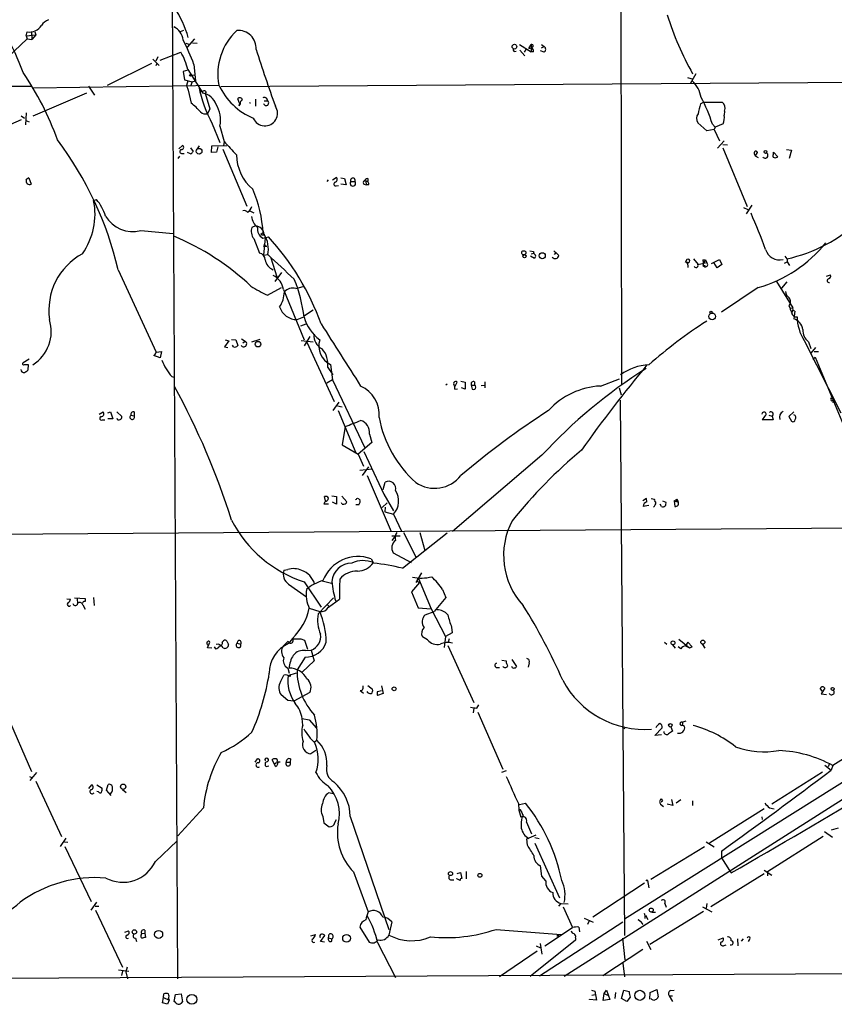
# Model space of a CAD drawing. Extents: x 0 to 1061, y 115 to 1011.
# Drawn here: x 360 to 506, y 160 to 337 of the extents above; entities that cross this region are included whole.
import ezdxf

# ---------------------------------------------------------------- set-up
doc = ezdxf.new("R2010")
doc.units = 0
doc.header["$MEASUREMENT"] = 0
doc.layers.add('MAIN', color=5, linetype='CONTINUOUS')

msp = doc.modelspace()

# ---------------------------------------------------------------- linework, layer by layer
at = {"layer": 'MAIN'}
for p, q in [((386.9267, 356.3793), (387.9427, 164.1013)), ((467.614, 355.0246), (467.7833, 270.9506)), ((387.2653, 335.2973), (387.604, 335.2126)), ((356.2773, 328.7779), (360.934, 333.0959)), ((360.7647, 333.6886), (360.934, 334.3659)), ((360.7647, 333.6886), (362.458, 333.8579)), ((360.7647, 333.6886), (360.934, 333.0959)), ((360.934, 333.0959), (361.7807, 333.0113)), ((361.696, 334.4506), (361.7807, 333.0113)), ((362.458, 333.8579), (361.7807, 333.0113)), ((362.2887, 334.3659), (362.458, 333.8579)), ((389.0433, 334.6199), (388.4507, 334.3659)), ((389.7207, 331.6566), (391.0753, 333.0959)), ((389.4667, 332.3339), (389.9747, 332.1646)), ((390.652, 332.4186), (391.4987, 332.3339)), ((449.4107, 332.0799), (451.5273, 330.8099)), ((450.596, 331.2333), (450.2573, 330.7253)), ((451.104, 331.4026), (451.5273, 332.0799)), ((451.104, 331.4026), (451.612, 331.4873)), ((451.5273, 332.0799), (451.5273, 330.8099)), ((451.866, 331.7413), (451.612, 331.4873)), ((453.39, 332.0799), (453.898, 331.7413)), ((453.39, 331.4873), (453.898, 331.7413)), ((383.54, 329.4553), (384.6407, 328.3546)), ((384.3867, 329.8786), (384.048, 329.1166)), ((384.81, 329.2859), (388.5353, 330.7253)), ((449.4953, 331.0639), (450.4267, 330.0479)), ((451.9507, 330.8099), (451.5273, 330.8099)), ((453.898, 330.7253), (453.2207, 330.9793)), ((383.286, 328.6933), (375.3273, 324.7139)), ((384.2173, 328.6933), (384.048, 328.2699)), ((389.8053, 327.5926), (392.5147, 323.3593)), ((390.906, 328.5239), (391.16, 325.5606)), ((389.8053, 327.5079), (388.9587, 327.2539)), ((388.9587, 327.2539), (389.2127, 325.7299)), ((390.398, 326.5766), (390.9907, 326.6613)), ((479.6367, 326.1533), (480.6527, 325.8993)), ((481.1607, 326.8306), (480.1447, 325.0526)), ((325.4587, 324.4599), (361.696, 324.6293)), ((362.0347, 324.2906), (395.3933, 324.7986)), ((371.9407, 324.6293), (373.0413, 323.0206)), ((389.2127, 325.7299), (390.5673, 325.3913)), ((389.8053, 325.5606), (389.5513, 324.7139)), ((389.5513, 324.7139), (389.89, 323.8673)), ((390.5673, 325.3913), (390.3133, 324.6293)), ((390.5673, 325.3913), (391.16, 325.5606)), ((395.732, 324.5446), (533.2307, 325.4759)), ((371.602, 323.3593), (361.95, 319.2106)), ((389.89, 323.8673), (390.398, 321.5813)), ((391.922, 323.6133), (392.5993, 323.7826)), ((393.1073, 323.6133), (392.938, 323.3593)), ((392.938, 323.3593), (393.7847, 320.5653)), ((399.1187, 321.5813), (398.78, 322.3433)), ((401.9973, 322.2586), (401.9973, 320.9886)), ((393.7847, 320.5653), (393.3613, 319.6339)), ((399.1187, 321.5813), (398.9493, 321.0733)), ((399.2033, 321.4119), (398.9493, 321.0733)), ((403.5213, 322.0046), (404.114, 322.0046)), ((482.0073, 321.4119), (482.5153, 321.7506)), ((482.5153, 321.7506), (485.902, 321.7506)), ((359.8333, 319.2953), (360.426, 318.8719)), ((360.7647, 319.8033), (360.5953, 317.6866)), ((486.3253, 320.1419), (486.2407, 319.3799)), ((359.8333, 318.5333), (348.8267, 313.8766)), ((360.68, 318.4486), (361.2727, 318.1946)), ((394.208, 317.8559), (395.5627, 314.4693)), ((395.5627, 317.4326), (396.3247, 314.6386)), ((483.108, 316.5859), (481.4993, 318.0253)), ((484.124, 317.7713), (484.632, 317.2633)), ((484.632, 317.2633), (484.4627, 316.8399)), ((486.0713, 317.8559), (484.632, 317.2633)), ((484.4627, 316.8399), (483.108, 316.5859)), ((484.4627, 316.8399), (485.394, 314.8079)), ((388.1967, 313.3686), (388.874, 313.9613)), ((390.3133, 313.5379), (390.7367, 312.8606)), ((391.8373, 313.8766), (391.4987, 313.3686)), ((394.0387, 312.6913), (394.1233, 313.8766)), ((394.1233, 313.8766), (396.8327, 313.9613)), ((395.224, 313.7073), (394.97, 312.7759)), ((396.3247, 314.6386), (396.24, 313.8766)), ((486.2407, 314.8079), (485.0553, 313.4533)), ((485.9867, 314.1306), (486.8333, 314.0459)), ((485.9867, 313.5379), (490.3893, 302.9546)), ((388.2813, 312.0139), (388.0273, 311.5906)), ((388.7893, 312.5219), (389.128, 312.5219)), ((390.3133, 312.4373), (389.7207, 312.6913)), ((394.97, 312.7759), (394.0387, 312.6913)), ((396.0707, 313.2839), (400.3887, 303.0393)), ((491.6593, 312.4373), (491.8287, 312.0986)), ((492.1673, 312.6913), (491.8287, 312.0986)), ((491.8287, 312.0986), (492.3367, 311.7599)), ((491.998, 312.9453), (492.1673, 312.6913)), ((492.0827, 312.8606), (492.1673, 312.6913)), ((495.1307, 312.7759), (495.8927, 311.9293)), ((495.1307, 312.3526), (495.1307, 312.7759)), ((497.4167, 313.1993), (498.348, 313.1146)), ((498.348, 313.1146), (497.9247, 311.5906)), ((361.188, 308.1193), (360.68, 307.7806)), ((361.188, 308.1193), (360.68, 307.7806)), ((361.188, 308.1193), (361.6113, 307.0186)), ((415.798, 307.7806), (416.4753, 308.2039)), ((417.322, 308.1193), (417.9993, 308.0346)), ((415.036, 307.7806), (414.782, 307.4419)), ((416.4753, 306.6799), (416.8987, 306.7646)), ((418.2533, 306.8493), (417.322, 307.0186)), ((417.9993, 308.0346), (418.2533, 306.8493)), ((419.1, 307.4419), (419.862, 307.4419)), ((421.4707, 307.0186), (421.894, 306.8493)), ((421.8093, 307.5266), (421.894, 306.8493)), ((422.3173, 306.8493), (421.894, 306.8493)), ((422.148, 308.0346), (422.148, 307.5266)), ((372.872, 304.0553), (373.38, 304.2246)), ((489.712, 302.7853), (490.474, 302.4466)), ((491.236, 303.2086), (490.22, 301.6846)), ((400.9813, 302.1926), (401.6587, 301.8539)), ((401.9973, 299.4833), (401.32, 299.2293)), ((381.3387, 298.6366), (387.1807, 298.1286)), ((403.352, 298.2133), (402.9287, 297.9593)), ((403.2673, 297.2819), (404.2833, 297.5359)), ((403.606, 297.9593), (403.352, 298.2133)), ((401.6587, 297.1973), (402.6747, 294.5726)), ((403.6907, 297.3666), (403.4367, 294.2339)), ((404.0293, 295.8426), (403.606, 295.7579)), ((403.606, 295.7579), (404.0293, 295.8426)), ((403.7753, 295.9273), (404.0293, 295.8426)), ((403.4367, 294.2339), (404.1987, 294.3186)), ((451.2733, 294.9959), (451.9507, 294.9113)), ((452.12, 293.6413), (451.4427, 294.0646)), ((451.5273, 294.4879), (452.0353, 294.5726)), ((455.5913, 294.9959), (456.5227, 294.1493)), ((455.7607, 294.3186), (456.0993, 294.7419)), ((497.1627, 294.0646), (497.5013, 293.5566)), ((404.7067, 293.7259), (405.8073, 290.3393)), ((452.2047, 293.8106), (452.12, 293.6413)), ((479.552, 293.4719), (479.2133, 292.8793)), ((479.6367, 292.8793), (479.7213, 292.0326)), ((480.7373, 293.5566), (481.584, 292.5406)), ((481.4993, 292.5406), (483.108, 292.8793)), ((482.4307, 293.3873), (482.854, 293.3873)), ((482.5153, 292.7946), (482.4307, 292.3713)), ((482.4307, 292.3713), (482.7693, 292.1173)), ((482.854, 293.3873), (482.5153, 292.7946)), ((482.7693, 292.3713), (482.7693, 292.1173)), ((482.854, 293.3873), (483.108, 292.8793)), ((483.9547, 292.7099), (485.394, 293.4719)), ((484.9707, 291.9479), (484.378, 292.8793)), ((485.8173, 292.5406), (484.9707, 291.9479)), ((485.394, 293.4719), (485.8173, 292.5406)), ((497.078, 292.7946), (497.586, 293.0486)), ((497.586, 293.5566), (497.586, 293.0486)), ((497.586, 293.0486), (498.0093, 292.3713)), ((377.2747, 291.6093), (384.1327, 276.7926)), ((406.654, 291.1013), (405.4687, 289.4926)), ((504.6133, 290.4239), (505.3753, 290.6779)), ((495.6387, 289.4926), (498.602, 284.7513)), ((497.5013, 289.4079), (496.57, 288.3073)), ((404.114, 287.0373), (406.654, 288.3919)), ((406.9927, 288.0533), (410.718, 278.9939)), ((409.194, 288.2226), (410.5487, 288.5613)), ((492.3367, 288.3919), (485.7327, 283.9893)), ((497.84, 285.0899), (498.094, 284.6666)), ((410.8027, 283.3966), (412.3267, 284.4126)), ((498.094, 284.6666), (498.602, 284.7513)), ((498.9407, 284.1586), (498.7713, 282.8039)), ((409.448, 282.6346), (410.6333, 283.1426)), ((410.1253, 281.5339), (411.0567, 281.8726)), ((397.1713, 278.8246), (396.4093, 277.7239)), ((396.494, 278.9939), (397.1713, 278.8246)), ((397.6793, 279.0786), (398.4413, 278.9939)), ((398.018, 277.7239), (397.8487, 278.0626)), ((398.4413, 278.9939), (398.78, 277.9779)), ((399.4573, 279.1633), (400.1347, 278.7399)), ((399.7113, 278.4859), (400.1347, 278.7399)), ((402.7593, 279.0786), (401.2353, 278.5706)), ((410.21, 278.9093), (412.3267, 278.6553)), ((411.734, 279.5866), (410.718, 277.8933)), ((411.226, 278.5706), (416.1367, 267.9026)), ((500.634, 278.9093), (507.238, 265.8706)), ((501.396, 278.6553), (501.8193, 277.4699)), ((384.81, 275.7766), (383.7093, 276.1999)), ((384.1327, 276.7926), (385.064, 276.8773)), ((385.064, 276.8773), (384.81, 275.7766)), ((396.4093, 277.7239), (397.002, 277.6393)), ((502.666, 277.6393), (501.8193, 276.6233)), ((502.412, 276.8773), (503.174, 276.8773)), ((361.2727, 275.5226), (360.172, 274.8453)), ((360.426, 274.5913), (361.1033, 274.5913)), ((361.1033, 274.5913), (361.0187, 273.5753)), ((415.4593, 274.5913), (415.798, 271.7973)), ((502.158, 275.5226), (502.5813, 275.8613)), ((502.5813, 275.8613), (512.572, 251.9006)), ((414.9513, 273.9986), (415.8827, 272.7286)), ((386.9267, 272.3899), (387.2653, 272.3053)), ((415.798, 271.7973), (414.782, 271.2046)), ((415.798, 271.7973), (421.64, 259.6053)), ((436.4567, 271.0353), (436.2027, 270.8659)), ((437.896, 270.6966), (438.2347, 271.3739)), ((438.912, 271.5433), (439.674, 271.3739)), ((439.674, 271.3739), (439.674, 270.1039)), ((441.3673, 271.4586), (441.3673, 270.8659)), ((443.23, 271.4586), (443.23, 270.3579)), ((463.9733, 270.6966), (467.4447, 271.9666)), ((437.8113, 270.1039), (438.3193, 270.1886)), ((439.674, 270.1039), (438.9967, 270.3579)), ((440.7747, 270.8659), (441.3673, 270.8659)), ((440.7747, 270.8659), (440.944, 270.1039)), ((442.5527, 270.7813), (443.1453, 270.8659)), ((467.36, 270.3579), (467.6987, 269.0879)), ((416.9833, 267.8179), (415.8827, 266.2939)), ((467.5293, 268.1566), (468.2913, 171.8906)), ((505.3753, 268.4953), (505.46, 268.3259)), ((505.714, 268.0719), (505.968, 268.0719)), ((505.968, 268.0719), (505.714, 267.6486)), ((373.888, 265.6166), (374.5653, 266.0399)), ((375.412, 265.8706), (375.92, 266.0399)), ((375.92, 266.0399), (376.3433, 264.7699)), ((377.0207, 266.0399), (377.952, 265.1933)), ((380.1533, 266.0399), (380.1533, 265.3626)), ((416.7293, 267.1406), (417.576, 266.9713)), ((416.814, 266.2939), (420.0313, 258.6739)), ((498.7713, 266.0399), (497.84, 265.1933)), ((374.4807, 264.6006), (374.904, 264.6006)), ((376.3433, 264.7699), (375.412, 264.7699)), ((379.5607, 265.4473), (380.1533, 265.3626)), ((495.046, 264.6006), (493.0987, 264.6006)), ((494.284, 265.4473), (494.8767, 265.2779)), ((494.8767, 265.2779), (495.046, 264.6006)), ((497.84, 265.1933), (498.348, 264.3466)), ((418.084, 263.4153), (417.576, 260.1133)), ((422.4867, 262.0606), (422.91, 260.5366)), ((422.91, 260.5366), (420.4547, 258.4199)), ((417.576, 260.1133), (420.4547, 258.4199)), ((421.4707, 258.9279), (425.0267, 251.2233)), ((420.4547, 258.4199), (421.386, 256.3033)), ((453.4747, 258.2506), (437.388, 244.5346)), ((420.7087, 255.5413), (422.9947, 255.7953)), ((422.3173, 256.1339), (421.132, 254.6099)), ((422.0633, 254.6099), (426.3813, 244.5346)), ((424.942, 252.0699), (425.2807, 253.4246)), ((414.4433, 249.8686), (414.274, 249.5299)), ((414.528, 250.0379), (414.3587, 250.7999)), ((415.7133, 250.9693), (416.56, 250.7999)), ((416.56, 249.4453), (415.798, 249.7839)), ((416.56, 250.7999), (416.56, 249.4453)), ((417.576, 249.4453), (417.4067, 249.6993)), ((417.4913, 250.8846), (418.4227, 249.8686)), ((420.2853, 250.5459), (420.7087, 250.2919)), ((424.7727, 248.8526), (425.6193, 249.6993)), ((425.0267, 251.2233), (426.8047, 248.2599)), ((472.2707, 250.4613), (471.5933, 250.0379)), ((472.3553, 249.8686), (472.2707, 250.4613)), ((473.1173, 250.4613), (473.71, 250.3766)), ((475.1493, 250.0379), (475.742, 249.7839)), ((477.266, 250.0379), (477.774, 250.3766)), ((477.266, 250.0379), (477.8587, 249.8686)), ((477.266, 250.0379), (477.3507, 249.0219)), ((477.6893, 249.9533), (477.8587, 249.8686)), ((477.9433, 249.9533), (477.774, 250.3766)), ((414.274, 249.5299), (415.1207, 249.5299)), ((420.5393, 249.3606), (420.0313, 249.3606)), ((425.2807, 248.9373), (425.196, 248.0906)), ((425.196, 248.0906), (426.8047, 247.6673)), ((472.694, 249.1913), (471.678, 249.0219)), ((474.98, 249.0219), (474.726, 249.4453)), ((426.8047, 247.6673), (428.244, 244.6193)), ((342.5613, 243.9419), (515.5353, 245.2119)), ((428.5827, 244.3653), (430.8687, 239.8779)), ((431.546, 244.3653), (432.3927, 241.1479)), ((426.466, 243.7726), (427.99, 243.7726)), ((427.0587, 243.6879), (426.466, 242.9259)), ((428.4133, 237.9306), (436.4567, 244.2806)), ((422.7407, 239.6239), (423.164, 238.8619)), ((426.72, 240.7246), (429.9373, 238.9466)), ((407.0773, 237.5919), (407.7547, 237.6766)), ((413.9353, 235.6446), (415.6287, 235.2213)), ((431.8, 237.0839), (430.784, 235.3906)), ((431.1227, 235.5599), (431.4613, 235.3906)), ((431.292, 236.0679), (433.578, 230.6493)), ((407.924, 235.0519), (411.1413, 232.7659)), ((410.718, 235.4753), (413.766, 230.9033)), ((431.4613, 235.3906), (430.022, 233.6973)), ((435.61, 234.1206), (436.2027, 232.6813)), ((368.046, 232.4273), (368.7233, 232.3426)), ((369.4007, 232.5966), (371.348, 232.5119)), ((369.9087, 232.4273), (369.9933, 231.6653)), ((371.348, 232.5119), (371.348, 231.9193)), ((372.872, 232.6813), (372.9567, 231.2419)), ((413.258, 229.7179), (415.9673, 232.5966)), ((415.1207, 230.9033), (417.068, 232.3426)), ((430.022, 233.6973), (431.2073, 230.8186)), ((436.2027, 232.6813), (434.086, 230.1413)), ((370.9247, 231.3266), (371.348, 230.5646)), ((411.6493, 230.7339), (413.512, 230.1413)), ((414.782, 231.4959), (415.2053, 231.0726)), ((431.2073, 230.8186), (433.578, 230.6493)), ((433.578, 230.6493), (436.118, 225.6539)), ((432.4773, 229.5486), (434.086, 230.1413)), ((437.2187, 227.3473), (437.3033, 226.3313)), ((395.986, 224.6379), (396.24, 224.8919)), ((408.6013, 225.3153), (407.924, 224.3839)), ((410.1253, 225.2306), (410.8027, 224.9766)), ((410.8027, 224.9766), (411.3107, 223.3679)), ((432.9007, 225.0613), (431.9693, 225.5693)), ((436.118, 225.6539), (435.864, 223.7066)), ((437.3033, 226.3313), (436.118, 225.6539)), ((436.7953, 225.2306), (436.626, 224.6379)), ((478.1127, 225.1459), (479.9753, 223.6219)), ((393.3613, 223.6219), (393.7847, 224.6379)), ((393.3613, 224.2146), (393.446, 223.9606)), ((394.1233, 223.5373), (393.3613, 223.6219)), ((394.5467, 223.7913), (394.8007, 223.4526)), ((395.3087, 224.2993), (394.8853, 224.2146)), ((396.8327, 224.8073), (397.0867, 224.2146)), ((398.6953, 224.4686), (399.288, 224.2993)), ((406.9927, 223.9606), (407.8393, 224.8073)), ((410.972, 223.1139), (411.988, 223.1986)), ((411.988, 223.1986), (412.496, 221.2513)), ((436.5413, 224.0453), (441.198, 213.8006)), ((475.488, 224.6379), (475.9113, 224.2993)), ((476.9273, 224.1299), (477.4353, 223.5373)), ((478.4513, 223.4526), (477.9433, 223.7913)), ((479.7213, 224.6379), (479.298, 223.9606)), ((479.298, 223.9606), (479.9753, 223.6219)), ((480.4833, 223.7913), (479.7213, 224.6379)), ((479.9753, 223.6219), (480.4833, 223.7913)), ((482.346, 224.2146), (482.7693, 223.5373)), ((410.8873, 221.9286), (409.448, 219.6426)), ((446.278, 221.4206), (447.04, 221.2513)), ((448.056, 221.5053), (448.9027, 220.2353)), ((544.2373, 222.4366), (468.2913, 174.8539)), ((407.7547, 219.9813), (408.0087, 219.0499)), ((412.496, 221.2513), (410.3793, 219.2193)), ((445.3467, 220.0659), (445.8547, 220.0659)), ((451.1887, 220.9126), (451.0193, 220.1506)), ((406.4847, 217.5259), (407.0773, 218.7113)), ((407.8393, 218.6266), (409.3633, 219.1346)), ((408.178, 218.4573), (408.3473, 218.8806)), ((422.148, 216.8486), (422.9947, 216.1713)), ((424.6033, 216.7639), (424.942, 215.4093)), ((503.8513, 215.8326), (503.5127, 216.3406)), ((504.3593, 216.3406), (503.682, 215.3246)), ((407.7547, 214.1393), (406.5693, 215.1553)), ((411.734, 215.5786), (408.8553, 214.0546)), ((420.7933, 215.9173), (421.386, 215.4939)), ((423.926, 215.7479), (424.6033, 215.9173)), ((424.942, 215.4093), (423.926, 215.0706)), ((503.682, 215.3246), (504.6133, 215.2399)), ((408.8553, 214.0546), (407.7547, 214.1393)), ((441.198, 212.7846), (441.1133, 211.9379)), ((441.7907, 212.7846), (442.1293, 213.3773)), ((357.2933, 211.4299), (361.696, 201.3546)), ((410.3793, 210.9219), (411.6493, 210.6679)), ((410.464, 209.7366), (410.3793, 210.9219)), ((441.96, 212.0226), (446.4473, 201.7779)), ((411.6493, 210.6679), (412.9193, 209.1439)), ((473.7947, 207.8739), (475.0647, 209.2286)), ((476.6733, 209.3979), (476.9273, 208.6359)), ((478.7053, 210.2446), (479.3827, 210.4986)), ((474.98, 207.9586), (473.7947, 207.8739)), ((515.112, 208.2973), (505.7987, 202.4553)), ((412.5807, 206.6886), (413.004, 207.0273)), ((401.9127, 203.0479), (402.336, 203.6406)), ((408.2627, 203.6406), (408.178, 203.0479)), ((412.8347, 205.1646), (411.9033, 204.5719)), ((403.86, 202.2859), (404.368, 202.3706)), ((405.384, 202.7093), (404.9607, 203.4713)), ((405.5533, 202.2859), (405.384, 202.7093)), ((406.4, 203.0479), (405.892, 203.1326)), ((407.5007, 203.0479), (408.178, 203.0479)), ((504.3593, 202.5399), (505.46, 201.6086)), ((505.206, 202.7939), (504.952, 202.2013)), ((505.7987, 202.4553), (505.46, 201.6086)), ((361.3573, 200.5079), (361.8653, 200.2539)), ((361.442, 199.7459), (362.6273, 201.1853)), ((447.04, 201.5239), (446.1933, 201.1853)), ((514.35, 200.6773), (457.454, 164.5246)), ((503.936, 201.2699), (494.792, 195.5126)), ((362.458, 199.6613), (367.1147, 189.6706)), ((372.0253, 198.3066), (372.5333, 198.9839)), ((373.4647, 198.9839), (374.396, 198.3913)), ((375.158, 198.0526), (375.4967, 199.0686)), ((373.7187, 197.7139), (373.4647, 197.7986)), ((376.0047, 197.0366), (375.158, 198.0526)), ((378.0367, 198.1373), (378.714, 197.6293)), ((415.9673, 197.3753), (415.1207, 197.5446)), ((392.5993, 194.8353), (388.0273, 189.8399)), ((449.2413, 195.5973), (449.326, 194.4119)), ((449.4107, 195.4279), (450.5113, 195.6819)), ((474.8107, 195.5126), (475.3187, 195.0893)), ((474.8953, 196.4439), (475.1493, 196.1053)), ((474.8953, 196.4439), (475.1493, 196.1053)), ((474.8953, 195.9359), (475.1493, 196.1053)), ((477.012, 195.2586), (475.996, 195.5126)), ((476.758, 196.3593), (477.012, 195.2586)), ((477.6047, 195.7666), (478.4513, 196.3593)), ((480.568, 196.1053), (480.568, 195.2586)), ((494.3687, 194.8353), (495.2153, 194.6659)), ((414.1047, 193.3113), (414.274, 192.1259)), ((419.0153, 193.3113), (425.958, 172.9913)), ((449.326, 194.4119), (449.6647, 193.1419)), ((450.088, 193.4806), (449.9187, 193.2266)), ((493.4373, 194.6659), (483.616, 188.4853)), ((493.014, 193.2266), (493.0987, 192.7186)), ((414.274, 192.1259), (415.2053, 191.4486)), ((416.2213, 192.2106), (416.56, 192.7186)), ((450.6807, 192.2953), (451.612, 190.1786)), ((450.7653, 189.2473), (452.4587, 190.0093)), ((452.2047, 189.5013), (452.9667, 189.3319)), ((504.0207, 189.6706), (494.03, 183.3206)), ((504.2747, 190.6019), (505.714, 189.5859)), ((506.73, 191.1946), (505.46, 190.8559)), ((367.8767, 189.4166), (366.8607, 187.8926)), ((367.6227, 188.7393), (368.2153, 188.6546)), ((367.7073, 187.8926), (372.4487, 177.9866)), ((383.9633, 185.1833), (387.858, 188.9086)), ((450.85, 188.1466), (450.7653, 189.2473)), ((452.2047, 188.4853), (456.6073, 178.6639)), ((482.6847, 187.8079), (473.0327, 181.9659)), ((483.0233, 188.7393), (484.4627, 187.8079)), ((485.7327, 187.0459), (485.7327, 185.8606)), ((453.4747, 182.5586), (453.2207, 184.4213)), ((485.7327, 185.8606), (487.172, 183.5746)), ((419.608, 183.3206), (422.2327, 176.1239)), ((438.2347, 183.0666), (438.8273, 183.2359)), ((438.8273, 183.2359), (439.0813, 182.1353)), ((439.8433, 183.4053), (439.8433, 182.0506)), ((454.152, 181.7119), (453.4747, 182.5586)), ((493.4373, 182.9819), (483.87, 177.0553)), ((487.172, 183.5746), (487.5107, 183.1513)), ((493.4373, 183.6593), (494.792, 182.7279)), ((494.03, 183.3206), (494.03, 182.6433)), ((437.0493, 181.8813), (437.642, 181.8813)), ((438.15, 182.0506), (438.15, 182.1353)), ((438.7427, 181.7966), (438.15, 182.0506)), ((471.932, 181.2886), (462.6187, 175.1926)), ((472.44, 181.7966), (472.694, 180.4419)), ((373.38, 177.9019), (372.364, 176.4626)), ((373.126, 177.1399), (373.8033, 177.1399)), ((456.8613, 177.6479), (456.438, 177.1399)), ((456.8613, 177.6479), (458.216, 177.5633)), ((457.2847, 177.0553), (458.978, 173.3299)), ((475.5727, 177.6479), (475.8267, 176.9706)), ((482.346, 177.0553), (484.0393, 176.1239)), ((483.108, 177.6479), (483.0233, 176.8013)), ((373.2107, 176.4626), (378.0367, 166.2179)), ((472.1013, 175.5313), (472.5247, 174.7693)), ((482.5153, 176.2086), (472.8633, 170.2819)), ((473.8793, 176.0393), (473.202, 176.0393)), ((426.466, 174.3459), (425.958, 171.9753)), ((453.0513, 164.6093), (468.0373, 174.3459)), ((461.0947, 175.0233), (462.7033, 174.2613)), ((461.9413, 174.5153), (461.6873, 173.8379)), ((471.2547, 174.3459), (470.7467, 174.6846)), ((471.2547, 174.3459), (471.5933, 173.8379)), ((378.46, 172.4833), (379.1373, 172.7373)), ((381.4233, 171.9753), (381.508, 172.2293)), ((381.508, 172.2293), (382.1007, 172.3139)), ((382.1007, 172.8219), (382.1007, 172.3139)), ((382.1007, 172.3139), (382.1853, 171.5519)), ((411.9033, 171.8059), (412.75, 172.0599)), ((413.6813, 170.7899), (414.4433, 171.8906)), ((415.1207, 171.4673), (415.2053, 172.1446)), ((420.7087, 173.4146), (422.402, 170.7053)), ((445.262, 172.9913), (456.946, 172.0599)), ((453.9827, 170.0279), (458.978, 173.3299)), ((460.0787, 173.4146), (460.248, 172.5679)), ((380.4073, 171.3826), (380.5767, 170.7899)), ((414.3587, 170.7053), (413.6813, 170.7899)), ((415.1207, 171.4673), (415.7133, 171.2979)), ((415.7133, 170.8746), (415.7133, 171.2979)), ((423.926, 170.6206), (427.1433, 164.3553)), ((459.486, 171.0439), (451.358, 164.5246)), ((452.4587, 170.0279), (453.2207, 169.6893)), ((453.136, 170.4513), (453.4747, 168.5039)), ((459.486, 171.4673), (459.486, 171.0439)), ((467.9527, 171.3826), (468.376, 167.4879)), ((472.2707, 170.8746), (473.0327, 169.3506)), ((485.14, 171.1286), (486.0713, 171.4673)), ((486.2407, 170.1126), (486.5793, 170.1973)), ((488.6113, 171.2979), (488.696, 170.0279)), ((489.6273, 171.2979), (489.2887, 170.8746)), ((490.728, 171.1286), (490.5587, 170.7899)), ((452.628, 169.0966), (445.8547, 164.4399)), ((471.5933, 169.3506), (464.3967, 164.6093)), ((468.0373, 166.8953), (468.2913, 164.4399)), ((284.3953, 163.8473), (728.98, 166.2179)), ((377.3593, 165.7099), (379.222, 165.4559)), ((378.0367, 165.4559), (377.8673, 164.6939)), ((378.8833, 166.2179), (378.6293, 165.3713)), ((378.6293, 165.3713), (378.968, 164.1013)), ((385.4027, 160.7146), (385.4873, 161.3919)), ((387.35, 160.0373), (387.604, 161.3073)), ((387.604, 161.3073), (388.62, 161.3919)), ((388.62, 161.3919), (388.874, 159.9526)), ((462.3647, 162.0693), (462.9573, 161.8999)), ((462.4493, 161.1379), (463.042, 161.3073)), ((462.9573, 161.8999), (463.296, 160.2913)), ((464.4813, 160.2066), (464.6507, 161.4766)), ((464.6507, 161.4766), (465.074, 162.0693)), ((464.6507, 161.4766), (465.2433, 161.1379)), ((464.6507, 161.4766), (465.2433, 161.1379)), ((465.074, 162.0693), (465.6667, 160.3759)), ((466.6827, 161.6459), (466.598, 160.5453)), ((467.7833, 160.5453), (468.2067, 162.0693)), ((468.2067, 162.0693), (469.138, 161.8153)), ((472.8633, 160.4606), (472.948, 161.6459)), ((472.948, 161.6459), (474.1333, 162.1539)), ((474.1333, 162.1539), (474.3873, 160.8839)), ((476.5887, 161.9846), (477.266, 162.0693)), ((385.2333, 159.7833), (385.4027, 160.7146)), ((386.1647, 159.5293), (385.2333, 159.7833)), ((385.4027, 160.7146), (386.4187, 160.2913)), ((386.4187, 160.2913), (386.1647, 159.5293)), ((386.334, 160.5453), (386.4187, 160.2913)), ((387.604, 159.8679), (387.35, 160.0373)), ((462.026, 160.3759), (462.026, 160.4606)), ((463.296, 160.2913), (462.026, 160.3759)), ((465.6667, 160.3759), (464.4813, 160.2066)), ((468.7147, 160.0373), (467.7833, 160.5453)), ((469.3073, 160.7993), (468.7147, 160.0373)), ((476.3347, 161.0533), (476.9273, 161.0533)), ((476.3347, 161.0533), (476.9273, 160.0373))]:
    msp.add_line(p, q, dxfattribs=at)
for centre, radius in [((448.5299, 331.7165), 0.4203), ((390.2568, 326.5766), 0.1411), ((391.8256, 312.9103), 0.5141), ((493.6757, 312.7782), 0.2522), ((450.2137, 294.6509), 0.3802), ((450.3359, 294.0344), 0.2843), ((453.5219, 294.1146), 0.554), ((479.5519, 292.8793), 0.0846), ((484.0805, 283.218), 0.6064), ((483.8699, 283.9893), 0.1893), ((402.4222, 278.2203), 0.4894), ((477.0436, 224.5202), 0.3514), ((482.4025, 224.6359), 0.3731), ((426.8922, 216.2452), 0.3495), ((505.7302, 216.2332), 0.2772), ((468.2066, 209.2287), 0.1893), ((476.5569, 209.6837), 0.3085), ((378.1767, 198.6423), 0.47), ((437.0348, 183.0199), 0.3637), ((442.3107, 182.7098), 0.357), ((472.3553, 181.7966), 0.0846), ((473.122, 176.4674), 0.3525), ((380.1977, 172.5322), 0.3969), ((384.5582, 172.0728), 0.7186), ((418.3413, 171.3913), 0.6969), ((456.3533, 171.806), 0.1197), ((390.5294, 160.4092), 0.8923), ((471.059, 161.1299), 0.9064)]:
    msp.add_circle(centre, radius, dxfattribs=at)
for centre, radius, start, end in [((368.9218, 327.0361), 21.8981, 16.757737, 48.121405), ((325.5466, 315.0958), 36.6422, 19.09805, 42.718838), ((365.9725, 333.7299), 3.0919, 113.41101, 143.908048), ((530.0243, 354.475), 56.6581, 197.525117, 209.203715), ((361.2916, 336.9136), 2.5727, 262.010054, 328.026722), ((386.083, 332.6626), 2.8878, 5.245264, 65.832233), ((398.8608, 331.4039), 3.2257, 356.968355, 94.446795), ((356.1618, 315.7886), 37.0047, 20.13014, 27.58929), ((405.837, 326.815), 10.6366, 132.795587, 190.927825), ((661.76, 413.5118), 272.4012, 197.58071, 199.856028), ((448.6215, 331.1753), 0.3426, 155.402408, 304.99339), ((451.6544, 331.8683), 0.2468, 329.02828, 120.991622), ((451.2734, 330.8946), 0.6826, 352.87186, 60.261365), ((453.531, 331.2333), 0.6267, 305.845888, 54.154112), ((379.3222, 325.1665), 10.7602, 13.030537, 31.105028), ((317.3567, 297.5964), 51.9875, 19.531693, 34.556367), ((414.7529, 329.1926), 23.4651, 191.424764, 208.889966), ((406.077, 329.754), 11.777, 204.883194, 247.520287), ((477.0729, 321.7909), 5.0835, 9.127494, 47.864753), ((391.9606, 320.314), 3.0953, 19.109302, 79.687703), ((392.7263, 323.3168), 0.4828, 37.890597, 105.250955), ((399.161, 322.0468), 0.4828, 15.265529, 142.109403), ((403.5681, 322.0543), 0.5482, 354.798001, 123.278438), ((458.1726, 309.6852), 27.182, 17.306317, 28.36093), ((380.7865, 309.7688), 15.2288, 42.069654, 50.865717), ((390.5983, 318.5754), 5.0942, 347.036406, 32.697112), ((399.9863, 321.4755), 0.7855, 117.243539, 184.643715), ((400.4802, 321.5813), 0.5082, 350.406083, 9.5828), ((403.6656, 319.7387), 2.264, 202.510075, 33.509679), ((403.8895, 321.5985), 0.464, 192.682792, 61.065327), ((489.7269, 318.6347), 8.204, 160.21332, 173.004314), ((484.9875, 320.6499), 1.431, 339.206833, 50.279014), ((393.1074, 321.2322), 1.6183, 231.107414, 279.026371), ((482.4778, 318.7803), 1.2359, 136.317892, 217.653389), ((483.1077, 318.9567), 3.1615, 339.622982, 7.692848), ((316.2971, 277.3453), 62.6237, 13.166003, 36.935992), ((388.6623, 313.6085), 0.4114, 264.098158, 59.033855), ((990.1008, 863.7787), 808.7799, 222.7634797, 222.9926623), ((388.7047, 312.8606), 0.3491, 104.040224, 284.024302), ((390.0169, 313.1572), 0.7785, 292.378134, 337.605454), ((406.8484, 312.4574), 8.3246, 181.304392, 229.926441), ((491.9557, 312.6066), 0.3413, 82.88123, 209.734472), ((492.1246, 312.9872), 0.1334, 198.312667, 251.687333), ((493.6208, 312.1692), 0.4989, 208.737847, 61.256631), ((495.2718, 312.0704), 0.3156, 116.565051, 259.687035), ((495.3845, 312.5225), 0.7811, 257.490286, 310.586974), ((416.1791, 307.8229), 0.4826, 285.245747, 52.137512), ((419.481, 307.6536), 0.4359, 330.941566, 209.058435), ((360.7223, 307.2833), 0.4991, 85.126724, 94.861837), ((361.3073, 307.5322), 0.5968, 155.401892, 300.621303), ((416.3907, 307.0186), 0.3491, 104.040224, 284.024302), ((419.481, 307.1255), 0.4952, 140.292193, 39.707807), ((421.64, 307.2726), 0.3053, 56.315138, 236.315138), ((422.5707, 306.7655), 1.3376, 108.421404, 145.320288), ((421.8577, 307.0338), 0.4952, 338.127696, 95.609274), ((378.9602, 296.6004), 24.4451, 3.783158, 22.835735), ((360.8638, 301.6062), 12.2554, 324.491072, 11.527507), ((367.0132, 298.8499), 8.3321, 16.822742, 40.170256), ((399.6972, 303.378), 1.6771, 300.880561, 345.377114), ((379.9176, 304.1921), 5.7344, 210.73637, 284.348612), ((399.9653, 301.5011), 0.7367, 36.432795, 110.169163), ((404.1984, 301.5668), 2.9887, 187.50191, 231.453962), ((388.4552, 256.6716), 112.0844, 20.132334, 23.725463), ((403.3343, 298.5208), 2.1353, 160.621437, 218.304019), ((401.9309, 297.8929), 1.5918, 2.390739, 87.609261), ((404.2873, 298.9661), 1.969, 172.318055, 238.799696), ((491.6261, 320.5368), 27.6125, 282.284927, 313.4755), ((370.0427, 255.7454), 45.2786, 46.604097, 67.643418), ((403.2674, 298.594), 0.7194, 241.913927, 298.079046), ((399.2601, 295.2831), 5.0319, 348.949329, 32.130426), ((369.9276, 266.0345), 46.6117, 19.863963, 42.518308), ((403.606, 295.9272), 0.1693, 0.033843, 270), ((485.6175, 311.8385), 24.3904, 285.990958, 320.837134), ((376.5126, 284.2432), 11.7103, 118.973768, 187.895464), ((402.5159, 293.4084), 1.175, 358.97105, 82.232638), ((1507.2657, 1477.4651), 1617.5885, 227.0060867, 227.2352651), ((452.9062, 294.97), 0.9573, 183.51548, 222.879217), ((452.0988, 294.0646), 0.2752, 292.632677, 67.367323), ((455.8792, 294.2593), 0.6528, 213.889678, 350.299608), ((496.159, 295.949), 2.5648, 195.817439, 285.027254), ((406.0848, 293.8538), 2.4391, 191.026151, 246.955321), ((479.7311, 293.1952), 0.3297, 253.362343, 122.913828), ((481.1607, 292.3712), 0.3787, 206.558284, 26.578587), ((483.6576, 293.26), 1.2335, 174.076333, 202.167142), ((482.6, 377.0212), 84.6501, 269.885409, 270.114592), ((482.849, 292.5382), 0.4283, 259.277642, 52.790302), ((403.7709, 287.6436), 3.2478, 7.247117, 65.261701), ((504.952, 290.4663), 0.4732, 280.308095, 26.559637), ((414.414, 309.5453), 24.7528, 237.599731, 245.410454), ((384.3061, 279.8698), 26.6036, 6.882701, 22.186424), ((505.1214, 289.662), 0.3461, 104.044273, 284.024202), ((401.686, 287.8543), 5.4806, 327.636571, 357.6534), ((408.6263, 286.3893), 1.9192, 72.794329, 139.727703), ((498.8772, 287.8599), 1.6364, 185.094256, 234.403304), ((497.1979, 285.8499), 0.9949, 310.193411, 43.069413), ((409.4486, 285.9249), 3.2903, 197.771937, 269.989552), ((499.0515, 284.7262), 0.9594, 183.561805, 222.837328), ((497.6989, 284.4972), 0.9382, 313.782043, 15.714701), ((498.6828, 283.847), 0.4044, 50.386678, 145.873798), ((499.251, 284.0738), 0.938, 195.704595, 276.918945), ((358.1465, 280.4975), 7.0963, 302.41063, 17.52723), ((418.3943, 285.343), 8.0092, 196.577346, 232.440611), ((3211.3229, 2054.2851), 3311.7625, 212.3565999, 212.5857826), ((529.0204, 210.8341), 85.0109, 122.688863, 131.496835), ((497.9739, 280.507), 2.4314, 8.267074, 70.854862), ((507.1692, 283.177), 7.8053, 180.252519, 213.145854), ((415.062, 279.7101), 2.5835, 173.336029, 244.143138), ((502.9599, 280.7122), 2.5839, 176.796431, 232.753585), ((398.2296, 278.359), 0.6695, 251.573171, 325.301058), ((399.8579, 278.284), 0.5334, 204.527531, 58.73594), ((416.9947, 277.9024), 3.6497, 162.598682, 245.122234), ((383.032, 277.1313), 1.1516, 306.024081, 342.896174), ((410.8925, 274.6267), 4.1071, 351.203246, 42.195426), ((360.2567, 274.676), 0.1893, 116.578587, 333.421413), ((393.3055, 278.2322), 8.6499, 199.440219, 222.486359), ((685.339, 98.7646), 276.1291, 140.472495, 144.482593), ((473.1696, 265.0016), 9.5169, 92.86451, 125.715583), ((360.3183, 273.7138), 0.5721, 185.405678, 280.850351), ((360.0873, 274.2526), 1.1516, 287.103826, 323.975919), ((521.9989, 194.9737), 93.2713, 122.280507, 137.279871), ((437.9383, 271.1623), 0.3642, 35.523047, 215.544994), ((436.6687, 270.3157), 1.1621, 349.498468, 33.117088), ((441.1726, 271.0607), 0.443, 63.926622, 206.084995), ((265.9653, 204.6543), 138.2216, 17.651428, 28.501857), ((418.6026, 265.5747), 5.6046, 354.360003, 66.046853), ((441.1557, 270.4849), 0.4329, 240.936397, 60.954394), ((464.6601, 257.192), 13.5221, 92.911369, 137.692136), ((505.5024, 268.9608), 0.4826, 254.728219, 307.879149), ((505.587, 268.1989), 0.1796, 135, 315), ((374.2178, 265.6879), 0.4946, 271.030888, 45.368588), ((380.0262, 265.5744), 0.4825, 74.728219, 195.271781), ((539.9739, 134.8508), 156.7027, 122.985818, 130.160236), ((493.3998, 265.6152), 0.3857, 319.089359, 179.792085), ((494.6226, 265.6166), 0.4233, 306.878017, 126.856362), ((497.3103, 265.0826), 1.1499, 115.018399, 200.214277), ((374.2879, 264.8687), 0.3303, 100.677194, 305.721221), ((377.3704, 264.937), 0.3498, 179.623167, 313.980692), ((377.5034, 265.1255), 0.4537, 284.017867, 8.594459), ((379.8145, 265.1073), 0.4243, 126.740257, 36.999556), ((402.1854, 307.8725), 47.2145, 289.677856, 293.322623), ((420.2048, 262.3201), 2.2967, 353.512138, 72.95523), ((444.9082, 269.0315), 21.1121, 190.94258, 228.009237), ((494.9187, 263.7966), 1.9897, 128.08865, 156.16616), ((498.602, 264.6852), 0.4233, 233.124688, 0.013536), ((498.5429, 265.002), 0.5771, 326.714736, 66.682763), ((520.9785, 187.5494), 93.693, 130.133508, 141.023946), ((425.8883, 252.2669), 1.3075, 343.728927, 117.692004), ((434.1638, 258.3541), 6.0469, 236.018229, 321.742403), ((424.2145, 250.0047), 3.4889, 317.936863, 32.916192), ((414.6127, 250.2918), 0.5681, 26.574073, 116.56054), ((414.1471, 250.8423), 1.0177, 286.919786, 343.067804), ((417.7665, 250.1227), 0.7037, 254.292832, 338.832127), ((335.466, 335.0266), 119.7134, 314.885409, 315.114591), ((420.0115, 249.9377), 0.782, 312.44519, 26.932033), ((472.4683, 249.084), 0.7927, 98.195522, 184.492942), ((472.9337, 249.7699), 1.0304, 306.093604, 0.778503), ((474.1336, 250.2073), 0.4562, 158.214917, 248.170598), ((475.2058, 249.5581), 0.5818, 247.16348, 22.83652), ((477.4529, 249.6111), 0.598, 260.159639, 34.907247), ((478.1552, 250.0802), 0.4829, 142.133342, 195.236386), ((417.6866, 256.8771), 22.5077, 207.263722, 251.96433), ((459.8416, 240.2326), 13.2652, 151.893899, 222.669327), ((428.4645, 243.4349), 1.4158, 138.917623, 201.06947), ((428.087, 241.6031), 1.6249, 125.504476, 212.726752), ((420.4329, 233.2192), 6.8078, 70.184431, 158.364095), ((421.3175, 234.2678), 5.03, 68.463206, 114.028876), ((409.1517, 236.8723), 2.1957, 160.868571, 236.003792), ((408.8259, 234.6096), 3.2487, 63.120244, 109.252592), ((409.1875, 234.1521), 3.5332, 16.17951, 71.737356), ((419.3111, 235.2512), 3.611, 90.663267, 175.095894), ((420.2039, 233.4711), 3.9523, 88.819887, 140.533728), ((420.2136, 241.0388), 3.6169, 271.13588, 324.658624), ((418.2754, 196.0475), 43.0926, 76.393136, 83.486109), ((416.5167, 227.7523), 8.3337, 106.823706, 130.167281), ((432.2333, 236.8644), 16.5714, 184.514986, 197.055982), ((457.1586, 233.2312), 40.1004, 176.064688, 181.269741), ((431.7568, 243.3415), 7.192, 257.427728, 285.367053), ((431.298, 235.7837), 0.2843, 91.209443, 231.928805), ((420.2842, 223.0379), 18.9131, 35.872199, 44.979007), ((416.758, 233.2316), 5.6866, 171.00595, 206.054521), ((367.6234, 232.6806), 1.1507, 306.016391, 342.917772), ((371.2022, 231.5759), 0.3731, 66.995003, 221.935838), ((368.464, 231.4562), 0.3364, 119.178682, 320.427772), ((369.6124, 231.7076), 0.4827, 195.254078, 307.87186), ((370.3743, 231.3125), 0.4658, 35.133076, 178.265413), ((401.2126, 233.0381), 10.688, 313.733455, 347.550038), ((413.6794, 231.867), 1.7338, 264.459409, 326.232027), ((434.5988, 227.9884), 2.4915, 38.771144, 90.110383), ((364.8785, 177.6159), 100.6797, 23.511205, 32.183971), ((418.8945, 228.5284), 5.7607, 168.083424, 205.18159), ((399.1861, 224.1765), 15.5181, 1.703832, 22.605125), ((433.6069, 228.3157), 1.6722, 132.496344, 219.033859), ((462.2132, 236.2437), 26.5306, 194.616867, 199.592389), ((433.2719, 226.1893), 1.4426, 131.926103, 205.4531), ((396.4979, 224.5802), 0.4046, 34.149649, 129.604292), ((399.0467, 224.5766), 0.3676, 311.029031, 197.084395), ((408.278, 224.915), 0.4517, 193.793219, 44.309507), ((409.3633, 606.2303), 381.0005, 269.885409, 270.114592), ((411.0274, 225.701), 2.6804, 291.000372, 8.070248), ((434.6427, 226.4774), 2.245, 219.10822, 284.023245), ((393.4672, 224.4686), 0.2752, 112.632677, 247.367323), ((393.5488, 224.5593), 0.2486, 18.427662, 138.946307), ((394.7222, 224.2627), 0.8139, 275.534773, 338.212969), ((394.3771, 222.2673), 2.2354, 37.299482, 65.370222), ((395.5264, 224.4534), 0.4952, 264.390726, 21.872304), ((396.494, 224.1179), 0.6005, 235.672281, 9.26626), ((398.907, 224.0876), 0.4359, 119.058434, 29.058434), ((410.1053, 219.1678), 5.6538, 112.693999, 181.194883), ((408.3088, 222.9532), 1.6574, 142.56799, 222.011622), ((410.5611, 220.8972), 2.2545, 79.498527, 142.575049), ((410.9507, 225.8731), 3.945, 269.079164, 341.753357), ((436.546, 221.0214), 3.5485, 76.273909, 112.523112), ((479.3828, 222.8596), 1.1043, 94.404277, 147.518859), ((408.4636, 221.2936), 1.4915, 158.349104, 241.622233), ((412.5801, 219.7275), 4.5784, 146.30785, 176.822252), ((450.6721, 221.1242), 0.5582, 337.725933, 80.389191), ((408.0378, 216.398), 3.5834, 27.162851, 90.465289), ((421.2662, 219.5299), 11.8187, 179.453636, 222.701964), ((445.3996, 220.4575), 0.3951, 110.379542, 262.306667), ((445.0464, 221.3015), 0.4913, 285.450457, 307.674528), ((446.8707, 220.5317), 0.4733, 206.575876, 333.418709), ((449.2979, 221.3667), 2.2608, 182.925809, 207.581728), ((448.4582, 220.5105), 0.5228, 201.378165, 328.237414), ((363.4625, 225.4279), 41.4834, 335.866184, 351.155802), ((407.3311, 217.2994), 1.4345, 53.817877, 100.19053), ((414.6355, 217.6954), 6.8597, 172.198044, 216.331655), ((409.9493, 216.4896), 2.0037, 332.957964, 50.418862), ((472.0063, 225.7446), 16.8126, 208.276982, 274.078284), ((408.3566, 216.4059), 2.1814, 149.106965, 214.981046), ((420.7652, 216.5099), 0.5932, 272.714827, 25.351229), ((422.4866, 215.9173), 0.5681, 296.574073, 26.56054), ((503.936, 216.1149), 0.4797, 28.066164, 151.933836), ((505.5447, 215.6511), 0.4876, 209.730306, 46.013832), ((422.7138, 216.3754), 0.9665, 220.484912, 271.594926), ((424.5607, 215.4092), 0.7194, 151.913927, 208.079046), ((404.5632, 209.848), 5.9144, 10.461419, 39.767492), ((442.1703, 219.6768), 6.9027, 256.895698, 266.84752), ((400.7513, 208.1351), 12.3027, 354.833779, 15.943925), ((415.6396, 208.4017), 5.345, 165.537373, 197.737648), ((420.28, 214.6939), 11.1717, 210.289035, 227.030899), ((475.3823, 208.6499), 1.5318, 118.929269, 157.803377), ((474.454, 209.3879), 0.6311, 345.380272, 72.736416), ((478.1197, 209.2907), 1.0271, 255.279152, 10.76838), ((478.5865, 209.9592), 0.3092, 67.400095, 276.350424), ((477.8597, 210.0751), 0.9456, 333.413271, 10.325982), ((478.7053, 209.0378), 0.6141, 46.41198, 90), ((475.302, 189.4256), 20.9221, 51.687347, 75.182311), ((388.4123, 221.9982), 18.7006, 293.324873, 313.648217), ((475.9219, 208.5302), 0.5191, 177.670122, 309.199327), ((603.6005, 39.041), 211.6803, 126.756654, 126.985815), ((412.0282, 206.1662), 1.5992, 157.68963, 265.520507), ((405.9398, 203.636), 7.3175, 340.432924, 23.205376), ((409.1353, 202.8911), 5.6635, 355.586785, 46.913943), ((493.4146, 219.8468), 14.919, 249.839286, 280.221376), ((417.2836, 192.3993), 24.8042, 149.934626, 174.363946), ((402.4206, 203.302), 0.349, 284.040224, 104.02828), ((403.9801, 203.461), 0.3303, 263.847537, 208.800153), ((405.3417, 203.1748), 0.4828, 74.749045, 142.109403), ((405.56, 203.2863), 0.3659, 335.158137, 104.45024), ((408.0299, 203.1538), 0.5397, 64.441701, 191.316179), ((494.9111, 182.1778), 23.0156, 61.76731, 87.133716), ((402.463, 202.5541), 0.4114, 84.098158, 300.966145), ((404.3047, 202.7092), 0.614, 136.405547, 223.587694), ((406.442, 201.2282), 1.8202, 91.322194, 125.539507), ((405.4051, 202.8363), 0.57, 285.069981, 31.322346), ((407.8393, 202.7939), 0.4233, 143.124688, 36.867191), ((417.3522, 201.8029), 2.6517, 165.75728, 240.637303), ((417.8538, 203.6384), 5.5865, 206.047209, 239.708865), ((1675.8033, 748.3833), 1345.3723, 204.0309194, 204.2600999), ((-164.1546, 1088.0561), 1110.9333, 305.8024366, 307.0670765), ((372.358, 198.5787), 0.4415, 270.77878, 66.605443), ((372.8311, 198.1795), 1.5792, 339.609571, 7.70781), ((375.656, 198.4578), 0.6312, 17.280921, 104.617437), ((374.8189, 198.3491), 1.47, 318.51083, 11.624876), ((409.7723, 193.7904), 7.2766, 345.403242, 43.666408), ((410.6929, 193.1218), 8.3245, 1.304392, 49.926441), ((-256.2079, 1479.9605), 1494.9353, 299.834222, 300.9818178), ((372.612, 197.7926), 0.4246, 125.73374, 324.26626), ((374.0534, 197.9409), 0.4045, 214.145878, 309.613322), ((416.6691, 195.3847), 2.6576, 125.636173, 175.411637), ((416.1073, 194.5301), 2.3443, 152.920134, 211.325062), ((425.5417, 175.4851), 32.1153, 11.3339, 38.967857), ((475.252, 195.942), 0.6157, 125.401383, 224.216978), ((705.5827, 406.9209), 299.3187, 224.888779, 225.117975), ((449.5195, 194.2547), 0.2493, 337.157429, 140.909485), ((450.0457, 192.5662), 0.6904, 336.896218, 123.496711), ((455.9291, 191.7025), 6.2006, 165.771021, 184.698416), ((619.2535, 278.4992), 189.3281, 206.453857, 206.683026), ((415.3142, 192.3618), 0.9197, 263.199537, 350.536654), ((426.6494, 190.3687), 9.9628, 170.82888, 225.027246), ((452.5998, 191.8438), 2.9235, 192.83024, 239.226815), ((-14.2387, -109.1139), 551.9704, 32.355418, 32.584597), ((453.9387, 186.1867), 1.9058, 177.076644, 247.868095), ((378.1128, 187.9179), 6.458, 241.923077, 334.948), ((437.2046, 182.3526), 0.4962, 130.856793, 251.762219), ((373.1937, 159.2736), 23.0232, 85.317186, 125.990835), ((439.039, 181.839), 0.2993, 81.875312, 188.143638), ((456.2079, 181.5062), 2.0662, 174.286372, 247.643998), ((451.9186, 179.2406), 5.7155, 345.580087, 26.564603), ((457.3937, 179.547), 1.9723, 178.596727, 254.339514), ((350.6449, 187.3519), 13.0632, 257.469385, 313.663483), ((475.234, 177.9019), 0.4234, 323.132809, 143.132809), ((427.1236, 173.9032), 5.3714, 155.579704, 171.635324), ((406.1095, 166.5164), 18.2831, 12.972326, 29.238086), ((423.1662, 174.5908), 1.7949, 19.588765, 121.33711), ((469.6434, 175.1923), 2.3868, 353.898391, 16.492768), ((422.2988, 173.1485), 1.6122, 107.675216, 170.499701), ((424.6225, 172.7949), 2.4092, 40.075057, 84.407019), ((470.2381, 173.3715), 1.4082, 43.785776, 68.827234), ((378.9565, 171.6559), 0.3277, 102.908119, 303.486393), ((378.8129, 172.4221), 0.4523, 278.954187, 44.175915), ((380.365, 171.7918), 0.4114, 120.966145, 275.901842), ((381.7352, 171.7175), 0.4047, 140.42467, 235.846582), ((381.8467, 172.4833), 0.4234, 53.124688, 216.867191), ((411.1224, 172.4655), 1.6774, 315.886457, 346.006836), ((413.9213, 171.7636), 0.3875, 100.497939, 213.11188), ((413.7913, 171.1876), 0.9588, 47.155503, 86.448267), ((415.4594, 171.7213), 0.4937, 300.949824, 120.975698), ((424.4764, 172.7202), 1.6583, 253.690596, 333.308247), ((430.0335, 179.5079), 8.5644, 241.584474, 293.209571), ((436.1572, 200.1222), 28.6179, 264.488743, 288.551126), ((459.3165, 172.8218), 0.5985, 188.116564, 261.883436), ((459.8245, 169.5238), 3.8991, 86.261973, 102.538849), ((458.9779, 171.7213), 0.568, 333.43946, 63.425927), ((424.179, 2.113), 174.5652, 103.919694, 104.148837), ((412.4421, 170.9708), 0.3469, 109.432705, 310.053026), ((415.4593, 171.2133), 0.4233, 143.124688, 306.867191), ((422.9974, 171.7112), 1.1689, 239.378382, 330.103117), ((485.9867, 170.4513), 0.4234, 143.132809, 306.867191), ((485.6312, 171.2132), 0.5082, 271.894503, 30.000795), ((486.918, 171.0439), 0.5987, 351.876665, 98.132809), ((487.4606, 170.5706), 0.3919, 252.277051, 82.655572), ((490.6433, 171.3826), 0.2678, 288.441716, 161.558284), ((385.9106, 160.3762), 1.1004, 67.370923, 112.624271), ((385.3186, 160.9686), 1.1001, 337.369719, 22.630281), ((723.2184, 203.6316), 257.4985, 189.345902, 189.575088), ((476.8108, 161.4237), 0.6032, 111.602118, 217.882481), ((388.1967, 160.2068), 0.6828, 209.760495, 277.11773), ((387.9433, 160.6292), 1.1506, 287.082228, 323.98361), ((473.5627, 160.8586), 0.5773, 203.340653, 303.260626), ((473.7945, 160.9687), 0.5988, 278.140927, 351.859073)]:
    msp.add_arc(centre, radius, start, end, dxfattribs=at)

doc.saveas('drawing.dxf')
